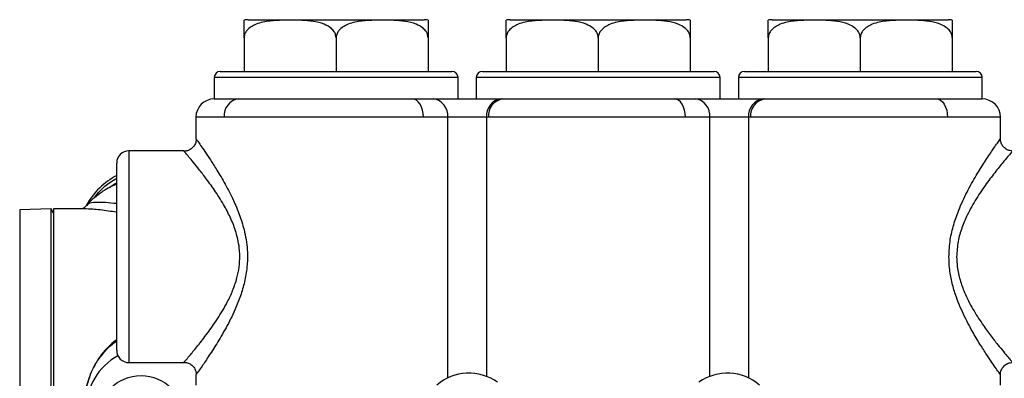
# Model space of a CAD drawing. Units: inches. Extents: x -42.7 to 38.5, y -16.9 to 27.5.
# Drawn here: x -15.9 to -7.8, y 6.8 to 9.7 of the extents above; entities that cross this region are included whole.
import ezdxf

# ---------------------------------------------------------------- set-up
doc = ezdxf.new("R2010")
doc.units = ezdxf.units.IN
doc.header["$MEASUREMENT"] = 0

msp = doc.modelspace()

# ---------------------------------------------------------------- linework, layer by layer
at = {"color": 7, "linetype": 'Continuous', "lineweight": 25}
for p, q in [((-13.9916, 9.7374), (-13.2699, 9.7374)), ((-13.2699, 9.7374), (-12.5481, 9.7374)), ((-11.8416, 9.7374), (-11.1199, 9.7374)), ((-11.1199, 9.7374), (-10.3981, 9.7374)), ((-9.6916, 9.7374), (-8.9699, 9.7374)), ((-8.9699, 9.7374), (-8.2481, 9.7374)), ((-14.0248, 9.5874), (-14.0248, 9.3124)), ((-13.2699, 9.5874), (-13.2699, 9.3124)), ((-12.5149, 9.5874), (-12.5149, 9.3124)), ((-11.8748, 9.5874), (-11.8748, 9.3124)), ((-11.1199, 9.5874), (-11.1199, 9.3124)), ((-10.3649, 9.5874), (-10.3649, 9.3124)), ((-9.7248, 9.5874), (-9.7248, 9.3124)), ((-8.9699, 9.5874), (-8.9699, 9.3124)), ((-8.2149, 9.5874), (-8.2149, 9.3124)), ((-14.2199, 9.3124), (-13.2699, 9.3124)), ((-13.2699, 9.3124), (-12.3199, 9.3124)), ((-12.0699, 9.3124), (-11.1199, 9.3124)), ((-11.1199, 9.3124), (-10.1699, 9.3124)), ((-9.9199, 9.3124), (-8.9699, 9.3124)), ((-8.9699, 9.3124), (-8.0199, 9.3124)), ((-14.2699, 9.2624), (-14.2699, 9.0874)), ((-12.2699, 9.0874), (-12.2699, 9.2624)), ((-12.1199, 9.2624), (-12.1199, 9.0874)), ((-10.1199, 9.0874), (-10.1199, 9.2624)), ((-9.9699, 9.2624), (-9.9699, 9.0874)), ((-7.9699, 9.0874), (-7.9699, 9.2624)), ((-14.2699, 9.0874), (-13.2699, 9.0874)), ((-14.2699, 9.0874), (-14.0688, 9.0874)), ((-14.0688, 9.0874), (-12.6474, 9.0874)), ((-13.2699, 9.0874), (-12.4736, 9.0874)), ((-12.6474, 9.0874), (-12.4736, 9.0874)), ((-12.4736, 9.0874), (-11.9162, 9.0874)), ((-11.9162, 9.0874), (-11.1199, 9.0874)), ((-11.9162, 9.0874), (-11.9025, 9.0874)), ((-11.9025, 9.0874), (-10.4974, 9.0874)), ((-11.1199, 9.0874), (-10.3236, 9.0874)), ((-10.4974, 9.0874), (-10.3236, 9.0874)), ((-10.3236, 9.0874), (-9.7662, 9.0874)), ((-9.7662, 9.0874), (-8.9699, 9.0874)), ((-9.7662, 9.0874), (-9.7525, 9.0874)), ((-9.7525, 9.0874), (-8.3474, 9.0874)), ((-8.9699, 9.0874), (-7.9699, 9.0874)), ((-8.3474, 9.0874), (-7.9699, 9.0874)), ((-14.4199, 8.9374), (-14.4199, 8.7583)), ((-12.554, 8.9374), (-14.1886, 8.9374)), ((-12.3541, 8.9374), (-12.554, 8.9374)), ((-12.3541, 6.7975), (-12.3541, 8.9374)), ((-12.0356, 8.9374), (-12.3541, 8.9374)), ((-12.0356, 8.9374), (-12.0356, 6.8105)), ((-12.0199, 8.9374), (-12.0356, 8.9374)), ((-10.404, 8.9374), (-12.0199, 8.9374)), ((-10.2041, 8.9374), (-10.404, 8.9374)), ((-10.2041, 6.8105), (-10.2041, 8.9374)), ((-9.8856, 8.9374), (-10.2041, 8.9374)), ((-9.8856, 8.9374), (-9.8856, 6.7975)), ((-9.8699, 8.9374), (-9.8856, 8.9374)), ((-8.254, 8.9374), (-9.8699, 8.9374)), ((-7.8199, 8.7593), (-7.8199, 8.9374)), ((-7.8204, 8.7598), (-7.8208, 8.7593)), ((-14.518, 8.6606), (-14.9699, 8.6606)), ((-14.518, 8.6584), (-14.518, 8.6584)), ((-15.0699, 7.7922), (-15.0699, 8.5606)), ((-15.6084, 8.1852), (-15.8657, 8.1762)), ((-15.5887, 8.1537), (-15.6084, 8.1852)), ((-15.6084, 5.5874), (-15.6084, 8.1852)), ((-15.3366, 8.1859), (-15.5887, 8.1859)), ((-15.5887, 8.1859), (-15.5887, 2.989)), ((-15.3117, 8.2145), (-15.3096, 8.2166)), ((-15.0699, 7.0237), (-15.0699, 7.7922)), ((-14.9699, 6.9237), (-14.5185, 6.9237)), ((-14.5185, 6.9253), (-14.5181, 6.9257)), ((-14.4199, 6.8253), (-14.4199, 6.7374)), ((-14.4183, 6.8259), (-14.4188, 6.8253)), ((-7.822, 6.8267), (-7.8218, 6.8265)), ((-7.8199, 6.7374), (-7.8199, 6.8265))]:
    msp.add_line(p, q, dxfattribs=at)
at = {"color": 8, "linetype": 'Continuous', "lineweight": 25}
for p, q in [((-13.2699, 9.2624), (-14.2699, 9.2624)), ((-12.2699, 9.2624), (-13.2699, 9.2624)), ((-11.1199, 9.2624), (-12.1199, 9.2624)), ((-10.1199, 9.2624), (-11.1199, 9.2624)), ((-8.9699, 9.2624), (-9.9699, 9.2624)), ((-7.9699, 9.2624), (-8.9699, 9.2624)), ((-14.1886, 8.9374), (-14.4199, 8.9374)), ((-7.8199, 8.9374), (-8.254, 8.9374)), ((-14.9699, 8.6606), (-14.9699, 7.7922)), ((-15.8657, 8.1762), (-15.8657, 5.5874)), ((-14.9699, 7.7922), (-14.9699, 6.9237))]:
    msp.add_line(p, q, dxfattribs=at)
at = {"color": 7, "linetype": 'Continuous', "lineweight": 25, "flags": 128}
for points in [[(-12.554, 8.9374), (-12.5558, 8.9667), (-12.5611, 8.9948), (-12.5697, 9.0208), (-12.5813, 9.0435), (-12.5955, 9.0621), (-12.6116, 9.076), (-12.6292, 9.0845), (-12.6474, 9.0874)], [(-10.404, 8.9374), (-10.4058, 8.9667), (-10.4111, 8.9948), (-10.4197, 9.0208), (-10.4313, 9.0435), (-10.4455, 9.0621), (-10.4616, 9.076), (-10.4792, 9.0845), (-10.4974, 9.0874)], [(-8.3474, 9.0874), (-8.3292, 9.0845), (-8.3116, 9.076), (-8.2955, 9.0621), (-8.2813, 9.0435), (-8.2697, 9.0208), (-8.2611, 8.9948), (-8.2558, 8.9667), (-8.254, 8.9374)]]:
    msp.add_lwpolyline(points, dxfattribs=at)
at = {"color": 8, "linetype": 'Continuous', "lineweight": 25, "flags": 128}
for points in [[(-15.0699, 8.3977), (-15.0876, 8.3869), (-15.13, 8.358)], [(-15.0699, 8.3889), (-15.0887, 8.3808), (-15.1202, 8.3656)]]:
    msp.add_lwpolyline(points, dxfattribs=at)
at = {"color": 7, "linetype": 'Continuous', "lineweight": 25}
msp.add_circle((-14.8699, 6.4624), 0.3543, dxfattribs=at)
for centre, radius, start, end in [((-13.9916, 9.5874), 0.15, 90, 102.79884), ((-12.5481, 9.5874), 0.15, 77.19662, 90), ((-11.8416, 9.5874), 0.15, 90, 102.79884), ((-10.3981, 9.5874), 0.15, 77.19662, 90), ((-9.6916, 9.5874), 0.15, 90, 102.79884), ((-8.2481, 9.5874), 0.15, 77.19662, 90), ((-14.2199, 9.2624), 0.05, 90, 180), ((-12.3199, 9.2624), 0.05, 0, 90), ((-12.0699, 9.2624), 0.05, 90, 180), ((-10.1699, 9.2624), 0.05, 0, 90), ((-9.9199, 9.2624), 0.05, 90, 180), ((-8.0199, 9.2624), 0.05, 0, 90), ((-14.2699, 8.9374), 0.15, 90, 180), ((-14.0518, 8.951), 0.1375, 97.09434, 185.66246), ((-12.4908, 8.9511), 0.1374, 354.26696, 82.7934), ((-11.8989, 8.9511), 0.1374, 97.2066, 185.73304), ((-11.8839, 8.952), 0.1367, 97.805, 186.10091), ((-10.3408, 8.9511), 0.1374, 354.26696, 82.7934), ((-9.7489, 8.9511), 0.1374, 97.2066, 185.73304), ((-9.7339, 8.952), 0.1367, 97.805, 186.10091), ((-7.9699, 8.9374), 0.15, 0, 90), ((-14.9699, 8.5606), 0.1, 90, 180), ((-14.7997, 7.9326), 0.5906, 117.22619, 151.23464), ((-14.8199, 6.5414), 0.5, 118.67843, 180), ((-14.9699, 7.0237), 0.1, 180, 270), ((-12.1799, 6.4374), 0.4, 54.22095, 131.27403), ((-10.0599, 6.4374), 0.4, 48.72597, 125.77905)]:
    msp.add_arc(centre, radius, start, end, dxfattribs=at)
for points, knots in [([(-14.0248, 9.5874), (-14.0248, 9.5956), (-14.0248, 9.6125), (-14.0248, 9.6402), (-14.0248, 9.6729), (-14.0248, 9.7036), (-14.0248, 9.7228), (-14.0248, 9.732), (-14.0248, 9.735), (-14.0248, 9.7337), (-14.0248, 9.7337)], [0, 0, 0, 0, 0.049624, 0.10181, 0.186207, 0.328354, 0.521773, 0.720337, 0.999838, 1, 1, 1, 1]), ([(-13.2699, 9.5874), (-13.2707, 9.5963), (-13.2723, 9.6141), (-13.2865, 9.6426), (-13.3171, 9.6757), (-13.3766, 9.707), (-13.4586, 9.7253), (-13.5719, 9.7341), (-13.6904, 9.7345), (-13.8158, 9.7283), (-13.9044, 9.712), (-13.9672, 9.6813), (-13.999, 9.6549), (-14.0189, 9.6237), (-14.0246, 9.6012), (-14.0248, 9.589), (-14.0248, 9.5874)], [0, 0, 0, 0, 0.02686, 0.053606, 0.097273, 0.171956, 0.278683, 0.388158, 0.56908, 0.693176, 0.828215, 0.879469, 0.931034, 0.963025, 0.995298, 1, 1, 1, 1]), ([(-12.5149, 9.5874), (-12.5157, 9.5963), (-12.5174, 9.6141), (-12.5315, 9.6426), (-12.5621, 9.6757), (-12.6217, 9.707), (-12.7036, 9.7253), (-12.8169, 9.7341), (-12.9354, 9.7345), (-13.0609, 9.7283), (-13.1495, 9.712), (-13.2123, 9.6813), (-13.2441, 9.6549), (-13.2639, 9.6237), (-13.2696, 9.6012), (-13.2699, 9.589), (-13.2699, 9.5874)], [0, 0, 0, 0, 0.02686, 0.053606, 0.097273, 0.171956, 0.278683, 0.388158, 0.56908, 0.693176, 0.828215, 0.879469, 0.931034, 0.963025, 0.995298, 1, 1, 1, 1]), ([(-12.5149, 9.7337), (-12.5149, 9.7332), (-12.5149, 9.7321), (-12.5149, 9.7183), (-12.5149, 9.6873), (-12.5149, 9.6577), (-12.5149, 9.6235), (-12.5149, 9.6012), (-12.5149, 9.5891), (-12.5149, 9.5874)], [0, 0, 0, 0, 0.303277, 0.609965, 0.736303, 0.86377, 0.926534, 0.989821, 1, 1, 1, 1]), ([(-11.8748, 9.5874), (-11.8748, 9.5956), (-11.8748, 9.6125), (-11.8748, 9.6402), (-11.8748, 9.6729), (-11.8748, 9.7036), (-11.8748, 9.7228), (-11.8748, 9.732), (-11.8748, 9.735), (-11.8748, 9.7337), (-11.8748, 9.7337)], [0, 0, 0, 0, 0.049624, 0.10181, 0.186207, 0.328354, 0.521773, 0.720337, 0.999838, 1, 1, 1, 1]), ([(-11.1199, 9.5874), (-11.1207, 9.5963), (-11.1223, 9.6141), (-11.1365, 9.6426), (-11.1671, 9.6757), (-11.2266, 9.707), (-11.3086, 9.7253), (-11.4219, 9.7341), (-11.5404, 9.7345), (-11.6658, 9.7283), (-11.7544, 9.712), (-11.8172, 9.6813), (-11.849, 9.6549), (-11.8689, 9.6237), (-11.8746, 9.6012), (-11.8748, 9.589), (-11.8748, 9.5874)], [0, 0, 0, 0, 0.02686, 0.053606, 0.097273, 0.171956, 0.278683, 0.388158, 0.56908, 0.693176, 0.828215, 0.879469, 0.931034, 0.963025, 0.995298, 1, 1, 1, 1]), ([(-10.3649, 9.5874), (-10.3657, 9.5963), (-10.3674, 9.6141), (-10.3815, 9.6426), (-10.4121, 9.6757), (-10.4717, 9.707), (-10.5536, 9.7253), (-10.6669, 9.7341), (-10.7854, 9.7345), (-10.9109, 9.7283), (-10.9995, 9.712), (-11.0623, 9.6813), (-11.0941, 9.6549), (-11.1139, 9.6237), (-11.1196, 9.6012), (-11.1199, 9.589), (-11.1199, 9.5874)], [0, 0, 0, 0, 0.02686, 0.053606, 0.097273, 0.171956, 0.278683, 0.388158, 0.56908, 0.693176, 0.828215, 0.879469, 0.931034, 0.963025, 0.995298, 1, 1, 1, 1]), ([(-10.3649, 9.7337), (-10.3649, 9.7332), (-10.3649, 9.7321), (-10.3649, 9.7183), (-10.3649, 9.6873), (-10.3649, 9.6577), (-10.3649, 9.6235), (-10.3649, 9.6012), (-10.3649, 9.5891), (-10.3649, 9.5874)], [0, 0, 0, 0, 0.303277, 0.609965, 0.736303, 0.86377, 0.926534, 0.989821, 1, 1, 1, 1]), ([(-9.7248, 9.5874), (-9.7248, 9.5956), (-9.7248, 9.6125), (-9.7248, 9.6402), (-9.7248, 9.6729), (-9.7248, 9.7036), (-9.7248, 9.7228), (-9.7248, 9.732), (-9.7248, 9.735), (-9.7248, 9.7337), (-9.7248, 9.7337)], [0, 0, 0, 0, 0.049624, 0.10181, 0.186207, 0.328354, 0.521773, 0.720337, 0.999838, 1, 1, 1, 1]), ([(-8.9699, 9.5874), (-8.9707, 9.5963), (-8.9723, 9.6141), (-8.9865, 9.6426), (-9.0171, 9.6757), (-9.0766, 9.707), (-9.1586, 9.7253), (-9.2719, 9.7341), (-9.3904, 9.7345), (-9.5158, 9.7283), (-9.6044, 9.712), (-9.6672, 9.6813), (-9.699, 9.6549), (-9.7189, 9.6237), (-9.7246, 9.6012), (-9.7248, 9.589), (-9.7248, 9.5874)], [0, 0, 0, 0, 0.02686, 0.053606, 0.097273, 0.171956, 0.278683, 0.388158, 0.56908, 0.693176, 0.828215, 0.879469, 0.931034, 0.963025, 0.995298, 1, 1, 1, 1]), ([(-8.2149, 9.5874), (-8.2157, 9.5963), (-8.2174, 9.6141), (-8.2315, 9.6426), (-8.2621, 9.6757), (-8.3217, 9.707), (-8.4036, 9.7253), (-8.5169, 9.7341), (-8.6354, 9.7345), (-8.7609, 9.7283), (-8.8495, 9.712), (-8.9123, 9.6813), (-8.9441, 9.6549), (-8.9639, 9.6237), (-8.9696, 9.6012), (-8.9699, 9.589), (-8.9699, 9.5874)], [0, 0, 0, 0, 0.02686, 0.053606, 0.097273, 0.171956, 0.278683, 0.388158, 0.56908, 0.693176, 0.828215, 0.879469, 0.931034, 0.963025, 0.995298, 1, 1, 1, 1]), ([(-8.2149, 9.7337), (-8.2149, 9.7332), (-8.2149, 9.7321), (-8.2149, 9.7183), (-8.2149, 9.6873), (-8.2149, 9.6577), (-8.2149, 9.6235), (-8.2149, 9.6012), (-8.2149, 9.5891), (-8.2149, 9.5874)], [0, 0, 0, 0, 0.303277, 0.609965, 0.736303, 0.86377, 0.926534, 0.989821, 1, 1, 1, 1]), ([(-14.419, 8.7583), (-14.4186, 8.7538), (-14.4173, 8.7387), (-14.4267, 8.7134), (-14.4455, 8.6861), (-14.4726, 8.6674), (-14.4981, 8.6587), (-14.5132, 8.6591), (-14.518, 8.6592)], [0, 0, 0, 0, 0.084735, 0.290093, 0.497207, 0.71161, 0.908913, 1, 1, 1, 1]), ([(-7.7205, 8.6615), (-7.7278, 8.6615), (-7.746, 8.6615), (-7.7736, 8.6738), (-7.7986, 8.6952), (-7.8136, 8.7215), (-7.82, 8.7436), (-7.8197, 8.756), (-7.8196, 8.7598)], [0, 0, 0, 0, 0.139733, 0.348924, 0.564897, 0.76203, 0.926261, 1, 1, 1, 1]), ([(-15.2516, 8.2768), (-15.2369, 8.2957), (-15.1993, 8.3438), (-15.1372, 8.3979), (-15.0875, 8.4265), (-15.0699, 8.4366)], [0, 0, 0, 0, 0.2944, 0.750359, 1, 1, 1, 1]), ([(-15.1198, 8.3649), (-15.1268, 8.3614), (-15.1524, 8.3486), (-15.1981, 8.3196), (-15.2541, 8.2759), (-15.2928, 8.2413), (-15.3103, 8.2199), (-15.3116, 8.2183)], [0, 0, 0, 0, 0.101762, 0.370573, 0.664405, 0.974454, 1, 1, 1, 1]), ([(-15.3132, 8.216), (-15.3215, 8.2077), (-15.336, 8.1933), (-15.347, 8.1881), (-15.3517, 8.1859)], [0, 0, 0, 0, 0.574218, 1, 1, 1, 1]), ([(-15.0699, 7.1115), (-15.0875, 7.098), (-15.1297, 7.0654), (-15.1859, 7.0032), (-15.2387, 6.9281), (-15.2802, 6.8468), (-15.3091, 6.7612), (-15.3249, 6.6913), (-15.3267, 6.6504), (-15.3272, 6.639)], [0, 0, 0, 0, 0.1198803, 0.2880913, 0.4504528, 0.6153656, 0.7789099, 0.9384317, 1, 1, 1, 1]), ([(-14.5182, 6.9247), (-14.5115, 6.9248), (-14.4939, 6.9253), (-14.4666, 6.9139), (-14.4411, 6.8934), (-14.4251, 6.8674), (-14.418, 6.8443), (-14.418, 6.8308), (-14.418, 6.8259)], [0, 0, 0, 0, 0.126374, 0.333123, 0.547015, 0.743354, 0.906707, 1, 1, 1, 1]), ([(-7.8199, 6.8268), (-7.82, 6.8278), (-7.821, 6.8401), (-7.8139, 6.8631), (-7.7966, 6.8917), (-7.7706, 6.9123), (-7.7443, 6.9229), (-7.7278, 6.9232), (-7.7219, 6.9233)], [0, 0, 0, 0, 0.0192312, 0.2432478, 0.4544625, 0.6755532, 0.8844896, 1, 1, 1, 1])]:
    msp.add_open_spline(points, degree=3, knots=knots, dxfattribs=at)
at = {"color": 8, "linetype": 'Continuous', "lineweight": 25}
for points, knots in [([(-14.4183, 8.7583), (-14.4186, 8.7588), (-14.4196, 8.7601), (-14.4069, 8.7424), (-14.3825, 8.7077), (-14.3471, 8.6563), (-14.3016, 8.5884), (-14.2447, 8.4992), (-14.1794, 8.3888), (-14.1157, 8.266), (-14.0623, 8.1404), (-14.0194, 8.0056), (-13.9958, 7.8644), (-13.9967, 7.7234), (-14.0154, 7.6008), (-14.0484, 7.4839), (-14.0973, 7.3576), (-14.1636, 7.2235), (-14.2404, 7.0915), (-14.3128, 6.9785), (-14.3664, 6.8997), (-14.4001, 6.8516), (-14.417, 6.8277), (-14.418, 6.8264), (-14.4183, 6.8259)], [0, 0, 0, 0, 0.019735, 0.061134, 0.100291, 0.140458, 0.184761, 0.229991, 0.284437, 0.340077, 0.383784, 0.428323, 0.483898, 0.524425, 0.566369, 0.606201, 0.646819, 0.707134, 0.769094, 0.828388, 0.889879, 0.930701, 0.972748, 1, 1, 1, 1]), ([(-8.2428, 7.7922), (-8.2405, 7.8394), (-8.2361, 7.9293), (-8.205, 8.0575), (-8.1587, 8.1895), (-8.0944, 8.3264), (-8.0192, 8.46), (-7.9461, 8.5768), (-7.8892, 8.6615), (-7.8495, 8.7188), (-7.8279, 8.7493), (-7.8182, 8.7629), (-7.8203, 8.76), (-7.8204, 8.7598)], [0, 0, 0, 0, 0.092963, 0.176873, 0.262888, 0.380726, 0.501709, 0.618941, 0.740042, 0.824026, 0.910471, 0.993844, 1, 1, 1, 1]), ([(-14.5181, 6.9257), (-14.5178, 6.9261), (-14.5171, 6.927), (-14.4986, 6.9484), (-14.4629, 6.9905), (-14.4047, 7.061), (-14.3271, 7.1607), (-14.2428, 7.28), (-14.171, 7.399), (-14.1168, 7.514), (-14.0834, 7.611), (-14.0638, 7.7071), (-14.059, 7.7827), (-14.0634, 7.8792), (-14.0848, 7.9842), (-14.1314, 8.1048), (-14.1891, 8.2168), (-14.2585, 8.3272), (-14.329, 8.4255), (-14.3912, 8.5059), (-14.4402, 8.5664), (-14.4791, 8.6129), (-14.5054, 8.6438), (-14.5194, 8.66), (-14.5184, 8.6588), (-14.518, 8.6584)], [0, 0, 0, 0, 0.029402, 0.071206, 0.114309, 0.17459, 0.237297, 0.297622, 0.359547, 0.398186, 0.437607, 0.468618, 0.500488, 0.515759, 0.56859, 0.611093, 0.654649, 0.709242, 0.765014, 0.81014, 0.85611, 0.896232, 0.937298, 0.978358, 1, 1, 1, 1]), ([(-7.7206, 8.6598), (-7.7204, 8.66), (-7.7181, 8.6626), (-7.7282, 8.6509), (-7.752, 8.6232), (-7.7945, 8.5726), (-7.8564, 8.4966), (-7.935, 8.3931), (-8.0173, 8.2731), (-8.0869, 8.1511), (-8.1379, 8.0316), (-8.1722, 7.9167), (-8.177, 7.8346), (-8.1795, 7.7922)], [0, 0, 0, 0, 0.006915, 0.093993, 0.181144, 0.268378, 0.389336, 0.510487, 0.629447, 0.748303, 0.830316, 0.912151, 1, 1, 1, 1]), ([(-15.3096, 8.2166), (-15.3064, 8.2212), (-15.2969, 8.2345), (-15.2479, 8.2415), (-15.1727, 8.2411), (-15.1023, 8.2339), (-15.0699, 8.2305)], [0, 0, 0, 0, 0.156574, 0.458832, 0.751075, 1, 1, 1, 1]), ([(-15.0699, 8.1574), (-15.0926, 8.1607), (-15.1669, 8.1715), (-15.2606, 8.1837), (-15.3142, 8.1841), (-15.3366, 8.1842)], [0, 0, 0, 0, 0.203702, 0.667304, 1, 1, 1, 1]), ([(-7.8218, 6.8265), (-7.8213, 6.8257), (-7.8196, 6.8233), (-7.8312, 6.8396), (-7.8541, 6.8721), (-7.8887, 6.9221), (-7.9336, 6.989), (-7.9884, 7.0743), (-8.0542, 7.1846), (-8.1251, 7.3189), (-8.1836, 7.4582), (-8.2209, 7.588), (-8.2396, 7.6927), (-8.2418, 7.7617), (-8.2428, 7.7922)], [0, 0, 0, 0, 0.0336668, 0.1116059, 0.1919589, 0.2730177, 0.3559415, 0.4522409, 0.5504994, 0.6690004, 0.7907942, 0.8648688, 0.9404921, 1, 1, 1, 1]), ([(-8.1795, 7.7922), (-8.1785, 7.7649), (-8.176, 7.7), (-8.1535, 7.6006), (-8.1105, 7.4824), (-8.0474, 7.3606), (-7.9731, 7.2455), (-7.903, 7.1483), (-7.8436, 7.0722), (-7.7948, 7.0121), (-7.7573, 6.9674), (-7.7324, 6.9382), (-7.7194, 6.9232), (-7.7214, 6.9255), (-7.7221, 6.9263)], [0, 0, 0, 0, 0.056035, 0.133088, 0.210304, 0.323086, 0.436035, 0.534243, 0.632397, 0.715917, 0.799371, 0.88027, 0.961118, 1, 1, 1, 1]), ([(-15.3301, 6.6164), (-15.3269, 6.6512), (-15.3204, 6.7218), (-15.289, 6.8225), (-15.2427, 6.9173), (-15.1812, 7.0019), (-15.1227, 7.0641), (-15.0818, 7.0922), (-15.0699, 7.1004)], [0, 0, 0, 0, 0.184602, 0.374189, 0.55487, 0.740207, 0.924637, 1, 1, 1, 1])]:
    msp.add_open_spline(points, degree=3, knots=knots, dxfattribs=at)

doc.saveas('drawing.dxf')
